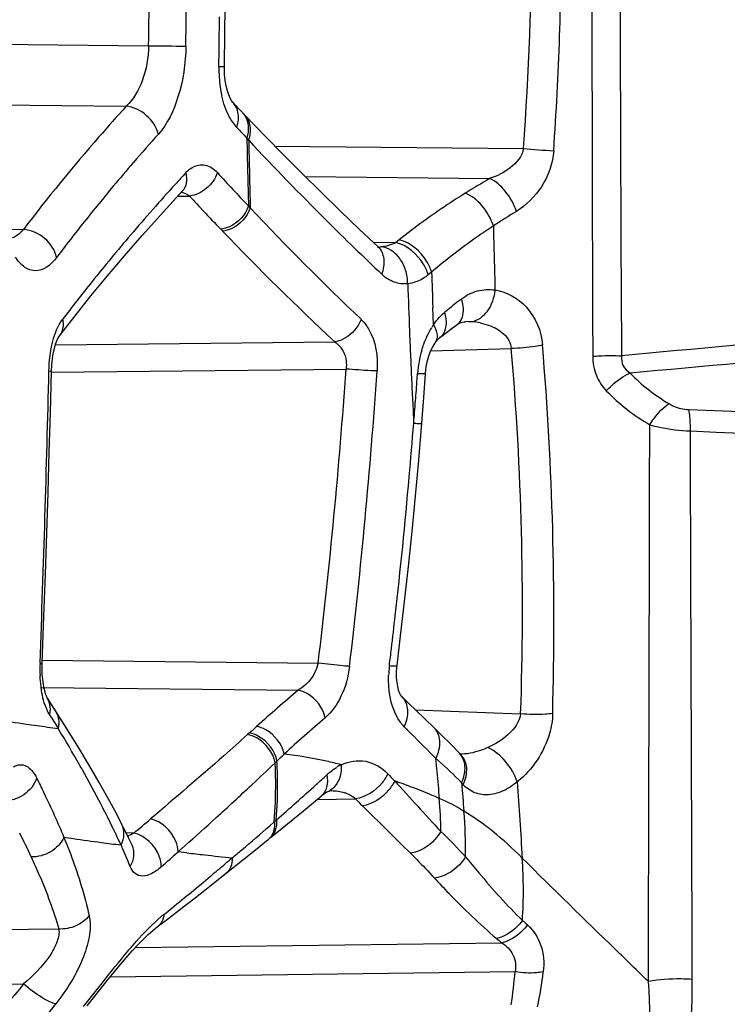
# Model space of a CAD drawing. Units: millimetres. Extents: x -578 to 946, y -598 to 922.
# Drawn here: x -557 to -547, y 146 to 160 of the extents above; entities that cross this region are included whole.
import ezdxf

# ---------------------------------------------------------------- set-up
doc = ezdxf.new("R2010")
doc.units = ezdxf.units.MM
doc.header["$LTSCALE"] = 23.1
doc.layers.add('BOM_HIDE', color=7, linetype='CONTINUOUS')

msp = doc.modelspace()

# ---------------------------------------------------------------- linework, layer by layer
at = {"layer": 'BOM_HIDE', "color": 7, "linetype": 'Continuous'}
for p, q in [((-553.859, 159.624), (-553.852, 160.117)), ((-558.113, 159.956), (-554.941, 159.922)), ((-553.938, 159.623), (-553.934, 159.864)), ((-553.797, 159.221), (-553.816, 159.279)), ((-558.017, 159.087), (-555.261, 159.057)), ((-553.71, 159.081), (-553.735, 159.108)), ((-553.564, 158.928), (-553.71, 159.081)), ((-553.51, 158.569), (-553.537, 158.598)), ((-553.139, 158.488), (-549.586, 158.451)), ((-552.703, 158.05), (-550.068, 158.022)), ((-554.504, 157.795), (-554.46, 157.843)), ((-554.528, 157.769), (-554.358, 157.773)), ((-554.21, 157.614), (-554.16, 157.562)), ((-553.515, 157.631), (-553.488, 157.602)), ((-556.976, 157.299), (-556.732, 157.294)), ((-553.91, 157.299), (-553.883, 157.27)), ((-551.73, 157.114), (-551.408, 157.107)), ((-551.359, 157.146), (-551.408, 157.107)), ((-551.659, 157.047), (-551.659, 157.047)), ((-550.898, 156.686), (-550.946, 156.647)), ((-550.875, 156.056), (-550.88, 156.181)), ((-550.87, 155.93), (-550.875, 156.056)), ((-550.454, 155.971), (-550.431, 155.975)), ((-550.431, 155.975), (-550.411, 155.976)), ((-550.412, 155.976), (-550.411, 155.976)), ((-550.604, 155.882), (-550.536, 155.932)), ((-550.536, 155.932), (-550.517, 155.945)), ((-550.536, 155.932), (-550.536, 155.932)), ((-556.274, 155.645), (-552.281, 155.688)), ((-556.216, 155.775), (-556.216, 155.775)), ((-550.907, 155.561), (-549.759, 155.594)), ((-550.844, 155.676), (-550.844, 155.676)), ((-556.331, 155.254), (-552.119, 155.299)), ((-551.103, 155.159), (-551.098, 155.237)), ((-551.009, 154.895), (-550.984, 155.238)), ((-551.037, 154.525), (-551.009, 154.895)), ((-556.462, 151.097), (-556.437, 151.766)), ((-556.461, 151.139), (-552.517, 151.097)), ((-556.466, 150.748), (-552.802, 150.709)), ((-556.263, 150.397), (-556.388, 150.592)), ((-551.129, 150.428), (-549.624, 150.372)), ((-553.501, 150.097), (-553.527, 150.073)), ((-551.188, 150.084), (-551.288, 150.186)), ((-551.238, 150.135), (-551.288, 150.186)), ((-550.747, 150.058), (-550.846, 150.155)), ((-550.647, 149.959), (-550.747, 150.058)), ((-550.475, 149.784), (-550.647, 149.959)), ((-553.107, 149.696), (-553.133, 149.672)), ((-550.819, 149.541), (-550.835, 149.731)), ((-552.38, 149.258), (-552.38, 149.258)), ((-552.335, 149.272), (-552.328, 149.272)), ((-552.329, 149.272), (-552.328, 149.272)), ((-552.537, 149.144), (-551.986, 149.155)), ((-555.323, 148.789), (-555.398, 148.934)), ((-553.034, 148.736), (-552.729, 148.985)), ((-555.304, 148.752), (-555.323, 148.789)), ((-553.974, 148.888), (-554.039, 148.83)), ((-553.974, 148.888), (-554.039, 148.83)), ((-553.21, 148.771), (-553.145, 148.828)), ((-553.145, 148.828), (-553.116, 148.853)), ((-555.153, 148.665), (-555.262, 148.668)), ((-553.203, 148.598), (-553.034, 148.736)), ((-553.436, 148.409), (-553.233, 148.574)), ((-555.321, 148.462), (-555.336, 148.496)), ((-554.475, 148.438), (-554.52, 148.398)), ((-554.394, 148.383), (-554.52, 148.398)), ((-553.714, 148.186), (-553.436, 148.409)), ((-558.592, 147.27), (-556.225, 147.295)), ((-555.13, 147.03), (-549.895, 147.098)), ((-555.489, 146.61), (-549.704, 146.685)), ((-559.079, 146.484), (-556.728, 146.509)), ((-555.871, 146.185), (-555.606, 146.522))]:
    msp.add_line(p, q, dxfattribs=at)
for points in [[(-553.852, 160.117), (-553.848, 160.465), (-553.845, 160.813), (-553.843, 161.161), (-553.842, 161.696)], [(-553.847, 159.425), (-553.856, 159.51), (-553.859, 159.599), (-553.859, 159.624)], [(-553.816, 159.279), (-553.833, 159.347), (-553.847, 159.425)], [(-553.735, 159.108), (-553.742, 159.116), (-553.758, 159.139), (-553.777, 159.174), (-553.797, 159.221)], [(-551.659, 157.047), (-551.925, 157.296), (-552.199, 157.558), (-552.472, 157.823), (-552.742, 158.089), (-553.011, 158.358), (-553.276, 158.629), (-553.564, 158.928)], [(-554.46, 157.843), (-554.458, 157.845), (-554.455, 157.848), (-554.454, 157.849)], [(-556.216, 155.775), (-555.993, 156.061), (-555.766, 156.344), (-555.531, 156.63), (-555.287, 156.918), (-555.035, 157.208), (-554.774, 157.501), (-554.504, 157.795)], [(-551.65, 157.04), (-551.65, 157.04), (-551.651, 157.04), (-551.655, 157.043), (-551.659, 157.047)], [(-550.517, 155.945), (-550.496, 155.956), (-550.475, 155.965), (-550.454, 155.971)], [(-550.78, 155.747), (-550.764, 155.759), (-550.684, 155.821), (-550.604, 155.882)], [(-556.331, 155.271), (-556.326, 155.361), (-556.317, 155.445), (-556.305, 155.523), (-556.289, 155.593), (-556.272, 155.654), (-556.254, 155.702), (-556.237, 155.738), (-556.224, 155.762), (-556.216, 155.775)], [(-550.844, 155.676), (-550.831, 155.694), (-550.809, 155.72), (-550.788, 155.74), (-550.78, 155.747)], [(-550.984, 155.238), (-550.979, 155.29), (-550.968, 155.363), (-550.951, 155.435), (-550.931, 155.502), (-550.906, 155.564), (-550.879, 155.619), (-550.851, 155.667), (-550.844, 155.676)], [(-556.437, 151.766), (-556.416, 152.365), (-556.397, 152.955), (-556.379, 153.536), (-556.362, 154.11), (-556.346, 154.674), (-556.331, 155.271)], [(-551.39, 151.061), (-551.339, 151.485), (-551.282, 151.978), (-551.227, 152.476), (-551.176, 152.978), (-551.127, 153.484), (-551.081, 153.995), (-551.037, 154.525)], [(-556.455, 150.861), (-556.461, 150.939), (-556.463, 151.023), (-556.462, 151.097)], [(-551.319, 150.613), (-551.327, 150.622), (-551.339, 150.642), (-551.354, 150.671), (-551.368, 150.711), (-551.381, 150.76), (-551.391, 150.819), (-551.397, 150.886), (-551.398, 150.961), (-551.393, 151.039), (-551.39, 151.061)], [(-556.434, 150.731), (-556.446, 150.792), (-556.455, 150.861)], [(-556.388, 150.592), (-556.391, 150.596), (-556.398, 150.613), (-556.409, 150.64), (-556.422, 150.68), (-556.434, 150.731)], [(-550.846, 150.155), (-551.005, 150.307), (-551.115, 150.414), (-551.227, 150.523), (-551.319, 150.613)], [(-555.398, 148.934), (-555.519, 149.158), (-555.648, 149.389), (-555.786, 149.628), (-555.934, 149.874), (-556.09, 150.126), (-556.263, 150.397)], [(-552.475, 149.196), (-552.449, 149.216), (-552.422, 149.234), (-552.398, 149.249), (-552.38, 149.258)], [(-552.38, 149.258), (-552.376, 149.26), (-552.359, 149.266), (-552.346, 149.27), (-552.335, 149.272)], [(-552.729, 148.985), (-552.584, 149.105), (-552.475, 149.195)], [(-555.177, 148.491), (-555.186, 148.51), (-555.224, 148.589), (-555.263, 148.67), (-555.304, 148.752)], [(-554.819, 147.325), (-554.654, 147.45), (-554.477, 147.585), (-554.296, 147.725), (-554.112, 147.87), (-553.923, 148.019), (-553.714, 148.186)], [(-555.82, 146.197), (-555.619, 146.45), (-555.527, 146.564), (-555.436, 146.675), (-555.347, 146.782), (-555.26, 146.884), (-555.176, 146.98), (-555.095, 147.067), (-555.019, 147.146), (-554.947, 147.216), (-554.88, 147.275), (-554.819, 147.325)]]:
    msp.add_lwpolyline(points, dxfattribs=at)
for centre, radius, start, end in [((-696.852, 161.75), 141.923, 359.26194, 359.97825), ((-700.781, 161.753), 146.384, 359.28087, 359.97763), ((-593.29, 161.735), 43.828, 355.7023, 359.9489), ((-597.456, 161.736), 48.418, 356.0725, 359.9525), ((926.275, 161.577), 1474.881, 179.995385, 180.236798), ((406.717, 161.63), 954.919, 179.996021, 180.368441), ((-689.999, 161.746), 136.078, 359.20754, 359.40676), ((-553.98, 221.587), 61.672, 269.10731, 269.60086), ((-552.06, 159.594), 1.878, 179.109, 181.4945), ((-552.103, 159.592), 1.834, 181.472, 186.0343), ((-552.24, 159.578), 1.697, 186.0254, 190.5358), ((-552.367, 159.555), 1.568, 190.5588, 192.819), ((-553.786, 158.771), 0.269, 35.3547, 43.3107), ((-532.327, 138.569), 30.145, 138.2075, 139.2376), ((-520.766, 189.211), 44.845, 222.7808, 223.0504), ((-387.924, 161.792), 165.644, 181.10483, 181.27242), ((-520.163, 189.781), 45.675, 223.105, 225.0932), ((-387.788, 161.801), 165.754, 181.11701, 181.45138), ((-548.133, 175.806), 17.416, 265.2156, 266.6458), ((-530.024, 135.667), 33.139, 137.3834, 137.7754), ((-522.551, 186.849), 42.574, 222.4619, 223.3376), ((-387.144, 161.809), 166.423, 181.2724, 181.43865), ((-531.75, 137.218), 30.818, 137.7533, 139.5369), ((-544.291, 148.004), 11.564, 119.9724, 121.9922), ((-524.252, 185.74), 41.091, 222.8914, 223.1932), ((-523.226, 186.707), 42.502, 223.2936, 223.7831), ((-522.194, 187.175), 43.057, 223.3798, 226.3692), ((-543.998, 148.241), 10.912, 121.4135, 123.4557), ((-518.921, 191.021), 47.43, 225.0882, 225.7813), ((-523.182, 186.758), 42.569, 223.8451, 226.8761), ((-356.655, 161.755), 193.409, 181.30634, 181.57748), ((-533.993, 139.122), 27.876, 139.5232, 141.3127), ((-519.119, 190.816), 47.144, 225.7803, 226.4363), ((-551.658, 157.554), 0.51, 268.8664, 273.4042), ((-402.582, 161.809), 148.404, 181.9785, 182.17332), ((-535.647, 140.445), 25.758, 141.3103, 142.8296), ((-376.965, -1681.837), 1845.286, 94.927977, 95.32392), ((-406.638, 161.798), 144.697, 182.09098, 182.35665), ((-544.572, 148.657), 9.655, 128.0694, 129.4937), ((-544.565, 148.648), 9.667, 127.8668, 128.0688), ((-544.554, 148.634), 9.685, 127.6654, 127.8668), ((-395.823, -1511.855), 1674.033, 94.785536, 95.217712), ((-550.386, 155.036), 0.941, 86.3231, 91.567), ((-550.385, 155.038), 0.939, 78.7186, 86.3484), ((-405.811, 161.831), 145.526, 182.35651, 182.48775), ((-549.992, 155.329), 1.064, 145.5634, 148.059), ((-550.648, 156.085), 0.19, 306.1884, 317.9218), ((-550.906, 155.909), 0.205, 308.0802, 316.8094), ((-549.546, 155.127), 1.555, 163.5107, 175.9422), ((-592.947, 151.87), 43.349, 358.0202, 4.9286), ((-596.9, 151.693), 47.752, 358.418, 4.7457), ((-405.346, 161.851), 145.991, 182.48774, 182.61798), ((-884.482, 163.144), 328.21, 357.89627, 358.62545), ((-636.17, 161.135), 84.253, 353.15708, 356.02812), ((-638.554, 161.231), 87.082, 353.28506, 356.07583), ((-404.948, 161.87), 146.39, 182.61798, 182.74727), ((-609.684, 159.396), 58.734, 355.55435, 355.86299), ((-404.616, 161.885), 146.721, 182.74727, 182.87566), ((-605.141, 159.043), 54.177, 355.2157, 355.5539), ((-523.549, 836.376), 682.068, 268.011177, 268.997579), ((-633.499, 160.993), 82.6, 354.97376, 355.50848), ((-526.839, 603.315), 449.362, 267.40336, 268.89801), ((-630.796, 160.75), 79.886, 353.54634, 354.97733), ((-629.494, 160.61), 78.576, 353.19797, 353.54172), ((-629.456, 160.605), 78.538, 353.01959, 353.19796), ((-554.315, 151.015), 2.18, 177.8874, 182.5486), ((-549.893, 150.864), 1.619, 173.0202, 175.4684), ((-549.92, 150.866), 1.592, 175.4653, 177.8506), ((-536.973, 131.967), 24.532, 130.184, 132.0295), ((-556.606, 150.452), 0.259, 19.4059, 32.5692), ((-514.823, 176.501), 49.077, 212.1881, 212.4602), ((-550.616, 192.706), 42.914, 261.2836, 261.8635), ((-549.876, 197.863), 48.124, 261.8597, 262.0393), ((-549.22, 202.572), 52.878, 262.0418, 262.3787), ((-536.143, 131.274), 25.047, 130.5239, 132.3132), ((-574.224, 139.271), 21.03, 29.5502, 31.1851), ((-598.835, 200.563), 67.838, 311.93386, 312.05151), ((-523.844, 177.081), 38.425, 224.6354, 225.3788), ((-551.034, 149.991), 0.249, 36.8157, 46.4069), ((-582.864, 180.641), 42.931, 313.88, 314.0708), ((-572.711, 140.137), 19.287, 29.2743, 29.5294), ((-579.078, 176.74), 37.495, 313.0859, 313.7866), ((-559.777, 149.346), 6.652, 0.3851, 2.8061), ((-559.747, 149.343), 6.649, 0.6292, 3.0488), ((-551.822, 148.934), 0.799, 117.3241, 122.797), ((-554.535, 145.376), 5.715, 49.162, 49.653), ((-571.209, 140.97), 17.57, 27.4623, 29.2998), ((-571.11, 169.918), 27.701, 312.294, 312.5049), ((-551.6, 148.631), 1.175, 129.4625, 132.5394), ((-523.414, 176.63), 39.057, 223.971, 224.1774), ((-391.203, 162.83), 160.169, 184.7593, 184.8952), ((-585.405, 183.524), 46.771, 312.2224, 313.0691), ((-559.752, 149.346), 6.627, 355.515, 0.3865), ((-559.715, 149.343), 6.617, 355.7578, 0.6309), ((-572.817, 171.794), 30.237, 312.0982, 312.294), ((-529.764, 150.813), 20.752, 183.9689, 185.0675), ((-336.436, 162.758), 213.654, 183.58525, 183.87834), ((-552.497, 149.515), 0.282, 294.4062, 301.7715), ((-552.309, 148.762), 0.51, 61.1499, 70.8407), ((-569.061, 142.091), 15.146, 26.2698, 27.4482), ((-552.31, 148.76), 0.511, 50.6037, 61.1206), ((-525.998, 175.133), 36.745, 224.9881, 225.2081), ((-557.192, 148.613), 6.428, 0.6638, 4.9057), ((-551.854, 146.677), 2.704, 58.368, 66.7755), ((-471.053, 230.255), 114.574, 225.1295, 225.61271), ((-556.853, 148.434), 6.441, 359.0277, 4.8648), ((-567.295, 142.96), 13.178, 24.8404, 26.2764), ((-585.961, 185.41), 47.951, 309.9776, 310.3522), ((-600.716, 200.405), 69.562, 311.66283, 312.14631), ((-569.606, 142.252), 14.337, 25.059, 26.5708), ((-588.655, 189.597), 54.066, 310.407, 310.9647), ((-548.517, 203.232), 55.158, 262.0451, 262.1827), ((-547.711, 209.15), 61.131, 262.18874, 262.57137), ((-547.07, 214.057), 66.08, 262.56967, 262.6908), ((-546.696, 216.969), 69.016, 262.69078, 262.80824), ((-553.37, 148.742), 0.217, 309.1942, 319.2642), ((-563.418, 144.833), 8.873, 22.2215, 24.1374), ((-583.895, 181.136), 43.985, 311.4797, 311.9006), ((-543.625, 242.677), 94.907, 263.48441, 263.63972), ((-594.413, 196.344), 62.936, 310.25289, 310.41703), ((-542.728, 250.736), 103.016, 263.64063, 263.86003), ((-581.359, 180.616), 42.497, 309.9795, 310.3446), ((-583.301, 182.905), 45.499, 310.3426, 310.5093), ((-556.332, 147.848), 6.747, 356.3467, 3.904), ((-578.635, 177.359), 38.251, 308.9163, 309.9865), ((-577.403, 175.843), 36.299, 308.6708, 308.9068), ((-553.508, 145.987), 1.943, 128.6868, 130.1135), ((-540.593, 157.452), 13.483, 228.0932, 228.4961), ((-540.942, 157.863), 14.002, 229.8546, 230.2513), ((-555.494, 147.112), 5.805, 351.0653, 355.7833), ((-555.669, 147.444), 6.413, 348.6332, 353.1839), ((-555.282, 145.951), 7.507, 348.4264, 4.527), ((-555.804, 146.538), 8.633, 345.3725, 0.2357), ((-561.437, 150.231), 6.542, 313.0316, 322.2146)]:
    msp.add_arc(centre, radius, start, end, dxfattribs=at)
for points, knots in [([(-554.941, 159.922), (-554.943, 159.751), (-554.997, 159.438), (-555.158, 159.155), (-555.261, 159.057)], [0, 0, 0, 0, 0.545431, 1, 1, 1, 1]), ([(-554.409, 159.916), (-554.412, 159.671), (-554.476, 159.226), (-554.669, 158.808), (-554.802, 158.659)], [0, 0, 0, 0, 0.550778, 1, 1, 1, 1]), ([(-553.938, 159.623), (-553.926, 159.623), (-553.907, 159.624), (-553.882, 159.622), (-553.869, 159.625), (-553.86, 159.622), (-553.859, 159.624)], [0, 0, 0, 0, 0.425276, 0.73795, 0.931625, 1, 1, 1, 1]), ([(-553.739, 158.827), (-553.757, 158.852), (-553.828, 158.971), (-553.872, 159.103), (-553.896, 159.207)], [0, 0, 0, 0, 0.227919, 1, 1, 1, 1]), ([(-555.261, 159.057), (-555.393, 158.912), (-555.901, 158.34), (-556.387, 157.747), (-556.732, 157.294)], [0, 0, 0, 0, 0.255531, 1, 1, 1, 1]), ([(-554.802, 158.659), (-554.829, 158.761), (-554.955, 158.947), (-555.157, 159.046), (-555.261, 159.057)], [0, 0, 0, 0, 0.502146, 1, 1, 1, 1]), ([(-553.681, 158.752), (-553.672, 158.779), (-553.648, 158.877), (-553.659, 158.988), (-553.694, 159.052)], [0, 0, 0, 0, 0.272547, 1, 1, 1, 1]), ([(-553.537, 158.598), (-553.518, 158.655), (-553.499, 158.77), (-553.536, 158.883), (-553.567, 158.927)], [0, 0, 0, 0, 0.530478, 1, 1, 1, 1]), ([(-553.51, 158.569), (-553.489, 158.633), (-553.47, 158.762), (-553.524, 158.886), (-553.564, 158.928)], [0, 0, 0, 0, 0.533148, 1, 1, 1, 1]), ([(-549.586, 158.451), (-549.601, 158.341), (-549.764, 158.152), (-549.963, 158.058), (-550.068, 158.022)], [0, 0, 0, 0, 0.500256, 1, 1, 1, 1]), ([(-549.152, 158.42), (-549.164, 158.239), (-549.286, 157.895), (-549.543, 157.641), (-549.685, 157.554)], [0, 0, 0, 0, 0.520284, 1, 1, 1, 1]), ([(-555.16, 158.251), (-555.256, 158.139), (-555.632, 157.696), (-555.995, 157.241), (-556.256, 156.895)], [0, 0, 0, 0, 0.25428, 1, 1, 1, 1]), ([(-554.32, 158.18), (-554.266, 158.212), (-554.122, 158.244), (-554.005, 158.158), (-553.958, 158.108)], [0, 0, 0, 0, 0.476839, 1, 1, 1, 1]), ([(-554.411, 158.105), (-554.398, 158.058), (-554.389, 157.963), (-554.43, 157.875), (-554.46, 157.843)], [0, 0, 0, 0, 0.528448, 1, 1, 1, 1]), ([(-554.411, 158.105), (-554.404, 158.113), (-554.376, 158.141), (-554.345, 158.165), (-554.32, 158.18)], [0, 0, 0, 0, 0.264176, 1, 1, 1, 1]), ([(-553.958, 158.108), (-553.987, 158.021), (-554.097, 157.867), (-554.269, 157.783), (-554.358, 157.773)], [0, 0, 0, 0, 0.505275, 1, 1, 1, 1]), ([(-549.685, 157.554), (-549.72, 157.659), (-549.821, 157.841), (-549.98, 157.986), (-550.068, 158.022)], [0, 0, 0, 0, 0.53639, 1, 1, 1, 1]), ([(-554.474, 157.828), (-554.443, 157.822), (-554.401, 157.805), (-554.367, 157.78), (-554.358, 157.773)], [0, 0, 0, 0, 0.73766, 1, 1, 1, 1]), ([(-550.418, 157.812), (-550.502, 157.759), (-550.826, 157.551), (-551.137, 157.325), (-551.359, 157.146)], [0, 0, 0, 0, 0.259061, 1, 1, 1, 1]), ([(-550.014, 157.345), (-550.048, 157.452), (-550.155, 157.638), (-550.325, 157.779), (-550.418, 157.812)], [0, 0, 0, 0, 0.53121, 1, 1, 1, 1]), ([(-553.515, 157.631), (-553.558, 157.504), (-553.697, 157.356), (-553.868, 157.304), (-553.91, 157.299)], [0, 0, 0, 0, 0.757461, 1, 1, 1, 1]), ([(-553.488, 157.602), (-553.531, 157.476), (-553.67, 157.327), (-553.841, 157.275), (-553.883, 157.27)], [0, 0, 0, 0, 0.757534, 1, 1, 1, 1]), ([(-556.732, 157.294), (-556.745, 157.279), (-556.79, 157.229), (-556.847, 157.188), (-556.893, 157.173)], [0, 0, 0, 0, 0.283343, 1, 1, 1, 1]), ([(-556.256, 156.895), (-556.279, 157), (-556.41, 157.194), (-556.623, 157.287), (-556.732, 157.294)], [0, 0, 0, 0, 0.495839, 1, 1, 1, 1]), ([(-550.014, 157.345), (-550.093, 157.293), (-550.397, 157.086), (-550.689, 156.862), (-550.898, 156.686)], [0, 0, 0, 0, 0.258704, 1, 1, 1, 1]), ([(-551.408, 157.107), (-551.425, 157.098), (-551.495, 157.066), (-551.571, 157.048), (-551.628, 157.045)], [0, 0, 0, 0, 0.256371, 1, 1, 1, 1]), ([(-550.946, 156.647), (-550.962, 156.701), (-551.055, 156.903), (-551.247, 157.072), (-551.408, 157.107)], [0, 0, 0, 0, 0.256827, 1, 1, 1, 1]), ([(-550.898, 156.686), (-550.914, 156.741), (-551.007, 156.942), (-551.198, 157.111), (-551.359, 157.146)], [0, 0, 0, 0, 0.256929, 1, 1, 1, 1]), ([(-551.609, 156.654), (-551.582, 156.724), (-551.553, 156.866), (-551.613, 157.004), (-551.659, 157.047)], [0, 0, 0, 0, 0.544304, 1, 1, 1, 1]), ([(-551.239, 156.518), (-551.239, 156.583), (-551.259, 156.712), (-551.341, 156.883), (-551.468, 157.005), (-551.576, 157.042), (-551.628, 157.045)], [0, 0, 0, 0, 0.275268, 0.539946, 0.781378, 1, 1, 1, 1]), ([(-556.256, 156.895), (-556.297, 156.84), (-556.382, 156.748), (-556.558, 156.683), (-556.73, 156.749), (-556.807, 156.844), (-556.843, 156.899)], [0, 0, 0, 0, 0.28549, 0.50864, 0.726141, 1, 1, 1, 1]), ([(-551.239, 156.518), (-551.304, 156.512), (-551.443, 156.529), (-551.559, 156.606), (-551.609, 156.654)], [0, 0, 0, 0, 0.484184, 1, 1, 1, 1]), ([(-550.946, 156.647), (-550.968, 156.628), (-551.055, 156.565), (-551.161, 156.526), (-551.239, 156.518)], [0, 0, 0, 0, 0.268146, 1, 1, 1, 1]), ([(-550.472, 156.3), (-550.404, 156.353), (-550.248, 156.433), (-550.073, 156.442), (-549.99, 156.43)], [0, 0, 0, 0, 0.507562, 1, 1, 1, 1]), ([(-549.99, 156.43), (-550.004, 156.32), (-550.065, 156.125), (-550.239, 155.985), (-550.325, 155.975)], [0, 0, 0, 0, 0.560734, 1, 1, 1, 1]), ([(-549.99, 156.43), (-549.823, 156.407), (-549.475, 156.209), (-549.329, 155.84), (-549.312, 155.644)], [0, 0, 0, 0, 0.462488, 1, 1, 1, 1]), ([(-550.472, 156.3), (-550.462, 156.267), (-550.435, 156.155), (-550.452, 156.019), (-550.507, 155.958)], [0, 0, 0, 0, 0.295443, 1, 1, 1, 1]), ([(-550.713, 156.108), (-550.705, 156.082), (-550.683, 155.987), (-550.689, 155.881), (-550.721, 155.819)], [0, 0, 0, 0, 0.280992, 1, 1, 1, 1]), ([(-556.367, 155.271), (-556.363, 155.414), (-556.332, 155.669), (-556.241, 155.917), (-556.172, 156.008)], [0, 0, 0, 0, 0.556628, 1, 1, 1, 1]), ([(-556.172, 156.008), (-556.167, 155.987), (-556.157, 155.907), (-556.18, 155.822), (-556.216, 155.775)], [0, 0, 0, 0, 0.266848, 1, 1, 1, 1]), ([(-551.904, 156.01), (-551.919, 155.97), (-552.001, 155.822), (-552.157, 155.708), (-552.281, 155.688)], [0, 0, 0, 0, 0.256227, 1, 1, 1, 1]), ([(-551.904, 156.01), (-551.863, 155.971), (-551.703, 155.759), (-551.662, 155.477), (-551.676, 155.272)], [0, 0, 0, 0, 0.215423, 1, 1, 1, 1]), ([(-551.038, 155.569), (-551.029, 155.598), (-550.992, 155.71), (-550.941, 155.817), (-550.895, 155.891)], [0, 0, 0, 0, 0.259749, 1, 1, 1, 1]), ([(-550.87, 155.93), (-550.845, 155.887), (-550.808, 155.804), (-550.822, 155.708), (-550.844, 155.676)], [0, 0, 0, 0, 0.566883, 1, 1, 1, 1]), ([(-550.071, 155.922), (-549.998, 155.895), (-549.856, 155.822), (-549.764, 155.673), (-549.759, 155.594)], [0, 0, 0, 0, 0.498378, 1, 1, 1, 1]), ([(-552.281, 155.688), (-552.224, 155.65), (-552.125, 155.53), (-552.109, 155.376), (-552.119, 155.299)], [0, 0, 0, 0, 0.469535, 1, 1, 1, 1]), ([(-549.312, 155.644), (-549.346, 155.636), (-549.494, 155.609), (-549.644, 155.596), (-549.759, 155.594)], [0, 0, 0, 0, 0.232244, 1, 1, 1, 1]), ([(-548.594, 155.482), (-548.561, 155.484), (-548.424, 155.494), (-548.287, 155.494), (-548.182, 155.489)], [0, 0, 0, 0, 0.2382, 1, 1, 1, 1]), ([(-548.594, 155.482), (-548.594, 155.389), (-548.561, 155.207), (-548.46, 155.052), (-548.4, 154.989)], [0, 0, 0, 0, 0.512577, 1, 1, 1, 1]), ([(-548.182, 155.489), (-548.188, 155.441), (-548.17, 155.34), (-548.099, 155.269), (-548.06, 155.242)], [0, 0, 0, 0, 0.500598, 1, 1, 1, 1]), ([(-556.367, 155.271), (-556.358, 155.271), (-556.349, 155.274), (-556.332, 155.269), (-556.331, 155.271)], [0, 0, 0, 0, 0.741864, 1, 1, 1, 1]), ([(-551.676, 155.272), (-551.706, 155.273), (-551.854, 155.28), (-552.002, 155.29), (-552.119, 155.299)], [0, 0, 0, 0, 0.202773, 1, 1, 1, 1]), ([(-551.098, 155.237), (-551.082, 155.237), (-551.055, 155.236), (-551.017, 155.234), (-551, 155.237), (-550.985, 155.235), (-550.984, 155.238)], [0, 0, 0, 0, 0.419948, 0.733076, 0.929326, 1, 1, 1, 1]), ([(-548.4, 154.989), (-548.375, 155.016), (-548.275, 155.115), (-548.156, 155.199), (-548.06, 155.242)], [0, 0, 0, 0, 0.258392, 1, 1, 1, 1]), ([(-547.779, 154.503), (-547.759, 154.534), (-547.683, 154.647), (-547.588, 154.75), (-547.505, 154.805)], [0, 0, 0, 0, 0.272312, 1, 1, 1, 1]), ([(-547.505, 154.805), (-547.484, 154.792), (-547.396, 154.746), (-547.295, 154.722), (-547.22, 154.72)], [0, 0, 0, 0, 0.242419, 1, 1, 1, 1]), ([(-547.197, 154.414), (-547.197, 154.443), (-547.198, 154.545), (-547.205, 154.648), (-547.22, 154.72)], [0, 0, 0, 0, 0.286225, 1, 1, 1, 1]), ([(-551.153, 154.525), (-551.137, 154.524), (-551.109, 154.523), (-551.071, 154.521), (-551.053, 154.524), (-551.038, 154.522), (-551.037, 154.525)], [0, 0, 0, 0, 0.419286, 0.732228, 0.928625, 1, 1, 1, 1]), ([(-547.799, 146.544), (-547.797, 147.192), (-547.789, 149.845), (-547.783, 152.498), (-547.779, 154.503)], [0, 0, 0, 0, 0.244342, 1, 1, 1, 1]), ([(-547.779, 154.503), (-547.733, 154.49), (-547.543, 154.443), (-547.346, 154.42), (-547.197, 154.414)], [0, 0, 0, 0, 0.240099, 1, 1, 1, 1]), ([(-547.171, 146.573), (-547.173, 147.212), (-547.182, 149.825), (-547.193, 152.439), (-547.197, 154.414)], [0, 0, 0, 0, 0.244321, 1, 1, 1, 1]), ([(-556.494, 151.096), (-556.486, 151.096), (-556.478, 151.099), (-556.463, 151.094), (-556.462, 151.097)], [0, 0, 0, 0, 0.741792, 1, 1, 1, 1]), ([(-552.517, 151.097), (-552.527, 151.054), (-552.581, 150.9), (-552.698, 150.769), (-552.802, 150.709)], [0, 0, 0, 0, 0.266051, 1, 1, 1, 1]), ([(-552.07, 151.049), (-552.1, 151.051), (-552.249, 151.063), (-552.398, 151.081), (-552.517, 151.097)], [0, 0, 0, 0, 0.199521, 1, 1, 1, 1]), ([(-552.07, 151.049), (-552.087, 150.901), (-552.162, 150.632), (-552.321, 150.396), (-552.418, 150.313)], [0, 0, 0, 0, 0.53887, 1, 1, 1, 1]), ([(-551.5, 151.06), (-551.485, 151.059), (-551.459, 151.058), (-551.423, 151.057), (-551.405, 151.058), (-551.391, 151.059), (-551.39, 151.061)], [0, 0, 0, 0, 0.416666, 0.727525, 0.923664, 1, 1, 1, 1]), ([(-556.472, 150.709), (-556.475, 150.725), (-556.485, 150.795), (-556.491, 150.865), (-556.493, 150.918)], [0, 0, 0, 0, 0.24209, 1, 1, 1, 1]), ([(-551.288, 150.186), (-551.328, 150.226), (-551.481, 150.443), (-551.519, 150.721), (-551.511, 150.925)], [0, 0, 0, 0, 0.216757, 1, 1, 1, 1]), ([(-556.357, 150.357), (-556.371, 150.38), (-556.428, 150.49), (-556.457, 150.612), (-556.472, 150.709)], [0, 0, 0, 0, 0.210911, 1, 1, 1, 1]), ([(-552.418, 150.313), (-552.448, 150.454), (-552.581, 150.628), (-552.758, 150.7), (-552.802, 150.709)], [0, 0, 0, 0, 0.762395, 1, 1, 1, 1]), ([(-556.357, 150.357), (-556.353, 150.373), (-556.341, 150.432), (-556.347, 150.496), (-556.361, 150.538)], [0, 0, 0, 0, 0.259669, 1, 1, 1, 1]), ([(-551.288, 150.186), (-551.253, 150.259), (-551.211, 150.411), (-551.27, 150.565), (-551.319, 150.613)], [0, 0, 0, 0, 0.544066, 1, 1, 1, 1]), ([(-556.233, 150.16), (-556.227, 150.181), (-556.212, 150.261), (-556.23, 150.347), (-556.263, 150.397)], [0, 0, 0, 0, 0.26393, 1, 1, 1, 1]), ([(-549.624, 150.372), (-549.636, 150.258), (-549.791, 150.054), (-549.988, 149.936), (-550.093, 149.889)], [0, 0, 0, 0, 0.498092, 1, 1, 1, 1]), ([(-549.167, 150.375), (-549.169, 150.278), (-549.231, 149.908), (-549.456, 149.57), (-549.672, 149.398)], [0, 0, 0, 0, 0.258273, 1, 1, 1, 1]), ([(-549.167, 150.375), (-549.201, 150.37), (-549.353, 150.356), (-549.507, 150.36), (-549.624, 150.372)], [0, 0, 0, 0, 0.228741, 1, 1, 1, 1]), ([(-553.527, 150.073), (-553.64, 149.972), (-554.098, 149.565), (-554.563, 149.166), (-554.914, 148.868)], [0, 0, 0, 0, 0.247844, 1, 1, 1, 1]), ([(-553.133, 149.672), (-553.16, 149.816), (-553.299, 149.995), (-553.481, 150.065), (-553.527, 150.073)], [0, 0, 0, 0, 0.759072, 1, 1, 1, 1]), ([(-553.107, 149.696), (-553.134, 149.84), (-553.273, 150.018), (-553.455, 150.089), (-553.501, 150.097)], [0, 0, 0, 0, 0.759178, 1, 1, 1, 1]), ([(-553.004, 149.796), (-553.033, 149.938), (-553.172, 150.113), (-553.352, 150.182), (-553.397, 150.19)], [0, 0, 0, 0, 0.759406, 1, 1, 1, 1]), ([(-550.835, 149.731), (-550.821, 149.76), (-550.778, 149.868), (-550.769, 149.995), (-550.799, 150.074)], [0, 0, 0, 0, 0.275714, 1, 1, 1, 1]), ([(-552.189, 149.643), (-552.258, 149.661), (-552.527, 149.724), (-552.8, 149.771), (-553.004, 149.796)], [0, 0, 0, 0, 0.257897, 1, 1, 1, 1]), ([(-550.093, 149.889), (-550.127, 149.874), (-550.257, 149.822), (-550.399, 149.791), (-550.503, 149.794)], [0, 0, 0, 0, 0.262949, 1, 1, 1, 1]), ([(-550.469, 149.386), (-550.435, 149.459), (-550.395, 149.608), (-550.452, 149.76), (-550.499, 149.809)], [0, 0, 0, 0, 0.541295, 1, 1, 1, 1]), ([(-550.445, 149.362), (-550.411, 149.434), (-550.37, 149.584), (-550.428, 149.736), (-550.475, 149.784)], [0, 0, 0, 0, 0.54147, 1, 1, 1, 1]), ([(-549.672, 149.398), (-549.708, 149.505), (-549.825, 149.696), (-549.996, 149.845), (-550.093, 149.889)], [0, 0, 0, 0, 0.51446, 1, 1, 1, 1]), ([(-556.872, 149.614), (-556.844, 149.63), (-556.782, 149.652), (-556.683, 149.629), (-556.6, 149.556), (-556.558, 149.489), (-556.539, 149.451)], [0, 0, 0, 0, 0.228565, 0.443848, 0.692303, 1, 1, 1, 1]), ([(-552.189, 149.643), (-552.185, 149.57), (-552.202, 149.426), (-552.293, 149.309), (-552.348, 149.275)], [0, 0, 0, 0, 0.534078, 1, 1, 1, 1]), ([(-552.189, 149.643), (-552.082, 149.693), (-551.827, 149.736), (-551.606, 149.6), (-551.522, 149.513)], [0, 0, 0, 0, 0.493019, 1, 1, 1, 1]), ([(-552.394, 149.497), (-552.383, 149.439), (-552.38, 149.328), (-552.437, 149.227), (-552.475, 149.195)], [0, 0, 0, 0, 0.541094, 1, 1, 1, 1]), ([(-551.522, 149.513), (-551.544, 149.467), (-551.652, 149.299), (-551.839, 149.176), (-551.986, 149.155)], [0, 0, 0, 0, 0.257133, 1, 1, 1, 1]), ([(-556.539, 149.451), (-556.572, 149.356), (-556.712, 149.187), (-556.918, 149.121), (-557.021, 149.121)], [0, 0, 0, 0, 0.492934, 1, 1, 1, 1]), ([(-556.539, 149.451), (-556.505, 149.38), (-556.369, 149.101), (-556.241, 148.818), (-556.151, 148.604)], [0, 0, 0, 0, 0.252571, 1, 1, 1, 1]), ([(-551.424, 149.412), (-551.447, 149.366), (-551.554, 149.199), (-551.74, 149.076), (-551.886, 149.056)], [0, 0, 0, 0, 0.257429, 1, 1, 1, 1]), ([(-550.787, 149.162), (-550.841, 149.185), (-551.051, 149.274), (-551.265, 149.355), (-551.424, 149.412)], [0, 0, 0, 0, 0.256333, 1, 1, 1, 1]), ([(-550.456, 149.356), (-550.454, 149.359), (-550.454, 149.371), (-550.462, 149.381), (-550.469, 149.386)], [0, 0, 0, 0, 0.26607, 1, 1, 1, 1]), ([(-549.672, 149.398), (-549.738, 149.344), (-549.873, 149.256), (-550.097, 149.196), (-550.31, 149.239), (-550.42, 149.326), (-550.467, 149.376)], [0, 0, 0, 0, 0.289825, 0.539424, 0.765579, 1, 1, 1, 1]), ([(-549.601, 148.307), (-549.736, 148.442), (-549.999, 148.686), (-550.293, 148.892), (-550.435, 148.98)], [0, 0, 0, 0, 0.532634, 1, 1, 1, 1]), ([(-555.336, 148.496), (-555.311, 148.542), (-555.281, 148.642), (-555.301, 148.746), (-555.323, 148.789)], [0, 0, 0, 0, 0.516108, 1, 1, 1, 1]), ([(-554.52, 148.398), (-554.521, 148.449), (-554.571, 148.657), (-554.756, 148.837), (-554.914, 148.868)], [0, 0, 0, 0, 0.242772, 1, 1, 1, 1]), ([(-553.145, 148.828), (-553.143, 148.806), (-553.142, 148.727), (-553.168, 148.644), (-553.205, 148.601)], [0, 0, 0, 0, 0.277236, 1, 1, 1, 1]), ([(-553.116, 148.853), (-553.111, 148.804), (-553.117, 148.708), (-553.17, 148.625), (-553.203, 148.598)], [0, 0, 0, 0, 0.53577, 1, 1, 1, 1]), ([(-554.761, 148.183), (-554.76, 148.235), (-554.806, 148.448), (-554.993, 148.633), (-555.153, 148.665)], [0, 0, 0, 0, 0.24127, 1, 1, 1, 1]), ([(-550.764, 148.687), (-550.788, 148.647), (-550.896, 148.502), (-551.066, 148.396), (-551.198, 148.377)], [0, 0, 0, 0, 0.260207, 1, 1, 1, 1]), ([(-556.151, 148.604), (-556.191, 148.52), (-556.331, 148.375), (-556.524, 148.322), (-556.619, 148.324)], [0, 0, 0, 0, 0.494174, 1, 1, 1, 1]), ([(-556.151, 148.604), (-556.113, 148.512), (-555.971, 148.147), (-555.856, 147.771), (-555.791, 147.488)], [0, 0, 0, 0, 0.256057, 1, 1, 1, 1]), ([(-555.204, 148.189), (-555.176, 148.235), (-555.139, 148.337), (-555.156, 148.446), (-555.177, 148.491)], [0, 0, 0, 0, 0.515886, 1, 1, 1, 1]), ([(-551.198, 148.377), (-551.168, 148.348), (-551.053, 148.232), (-550.941, 148.113), (-550.857, 148.023)], [0, 0, 0, 0, 0.253814, 1, 1, 1, 1]), ([(-556.619, 148.324), (-556.58, 148.239), (-556.429, 147.903), (-556.301, 147.557), (-556.225, 147.295)], [0, 0, 0, 0, 0.256249, 1, 1, 1, 1]), ([(-553.746, 148.312), (-553.745, 148.268), (-553.756, 148.184), (-553.806, 148.112), (-553.836, 148.088)], [0, 0, 0, 0, 0.53208, 1, 1, 1, 1]), ([(-550.413, 148.324), (-550.438, 148.284), (-550.548, 148.14), (-550.723, 148.039), (-550.857, 148.023)], [0, 0, 0, 0, 0.258189, 1, 1, 1, 1]), ([(-550.413, 148.324), (-550.35, 148.248), (-550.089, 147.937), (-549.82, 147.631), (-549.599, 147.418)], [0, 0, 0, 0, 0.243451, 1, 1, 1, 1]), ([(-547.799, 146.544), (-547.955, 146.696), (-548.558, 147.282), (-549.16, 147.868), (-549.601, 148.307)], [0, 0, 0, 0, 0.259498, 1, 1, 1, 1]), ([(-554.761, 148.183), (-554.804, 148.145), (-554.886, 148.085), (-555.021, 148.037), (-555.147, 148.078), (-555.188, 148.151), (-555.204, 148.189)], [0, 0, 0, 0, 0.318067, 0.564831, 0.767927, 1, 1, 1, 1]), ([(-550.857, 148.023), (-550.789, 147.95), (-550.506, 147.65), (-550.209, 147.362), (-549.97, 147.16)], [0, 0, 0, 0, 0.242509, 1, 1, 1, 1]), ([(-555.791, 147.488), (-555.771, 147.401), (-555.777, 147.195), (-555.907, 146.751), (-556.108, 146.429), (-556.267, 146.223)], [0, 0, 0, 0, 0.192708, 0.434784, 1, 1, 1, 1]), ([(-555.791, 147.488), (-555.839, 147.423), (-555.975, 147.32), (-556.143, 147.29), (-556.225, 147.295)], [0, 0, 0, 0, 0.494392, 1, 1, 1, 1]), ([(-555.237, 146.977), (-555.198, 147.024), (-555.048, 147.197), (-554.889, 147.364), (-554.76, 147.473)], [0, 0, 0, 0, 0.264833, 1, 1, 1, 1]), ([(-554.722, 147.503), (-554.724, 147.486), (-554.736, 147.421), (-554.772, 147.36), (-554.81, 147.331)], [0, 0, 0, 0, 0.274472, 1, 1, 1, 1]), ([(-549.599, 147.418), (-549.623, 147.385), (-549.721, 147.269), (-549.86, 147.182), (-549.97, 147.16)], [0, 0, 0, 0, 0.266335, 1, 1, 1, 1]), ([(-556.225, 147.295), (-556.216, 147.236), (-556.246, 147.096), (-556.401, 146.816), (-556.589, 146.627), (-556.728, 146.509)], [0, 0, 0, 0, 0.185295, 0.428323, 1, 1, 1, 1]), ([(-549.528, 147.355), (-549.552, 147.322), (-549.65, 147.207), (-549.787, 147.12), (-549.895, 147.098)], [0, 0, 0, 0, 0.26678, 1, 1, 1, 1]), ([(-549.528, 147.355), (-549.442, 147.278), (-549.303, 147.063), (-549.286, 146.81), (-549.301, 146.682)], [0, 0, 0, 0, 0.471948, 1, 1, 1, 1]), ([(-549.895, 147.098), (-549.83, 147.055), (-549.708, 146.938), (-549.688, 146.765), (-549.704, 146.685)], [0, 0, 0, 0, 0.491481, 1, 1, 1, 1]), ([(-549.301, 146.682), (-549.333, 146.676), (-549.466, 146.657), (-549.603, 146.665), (-549.704, 146.685)], [0, 0, 0, 0, 0.236628, 1, 1, 1, 1]), ([(-547.171, 146.573), (-547.225, 146.577), (-547.434, 146.586), (-547.645, 146.571), (-547.799, 146.544)], [0, 0, 0, 0, 0.253653, 1, 1, 1, 1]), ([(-556.728, 146.509), (-556.95, 146.225), (-557.441, 145.697), (-558.019, 145.266), (-558.322, 145.078)], [0, 0, 0, 0, 0.502452, 1, 1, 1, 1]), ([(-556.267, 146.223), (-556.297, 146.227), (-556.366, 146.256), (-556.524, 146.345), (-556.646, 146.438), (-556.728, 146.509)], [0, 0, 0, 0, 0.163734, 0.405753, 1, 1, 1, 1])]:
    msp.add_open_spline(points, degree=3, knots=knots, dxfattribs=at)
for points in [[(-553.694, 159.052), (-553.705, 159.072), (-553.719, 159.091), (-553.735, 159.108)], [(-553.681, 158.752), (-553.702, 158.776), (-553.722, 158.801), (-553.739, 158.827)], [(-550.809, 156.012), (-550.78, 156.047), (-550.748, 156.079), (-550.713, 156.108)], [(-550.87, 155.93), (-550.851, 155.959), (-550.831, 155.986), (-550.809, 156.012)], [(-550.201, 155.959), (-550.157, 155.95), (-550.114, 155.938), (-550.071, 155.922)], [(-550.721, 155.819), (-550.73, 155.8), (-550.742, 155.783), (-550.756, 155.768)], [(-548.06, 155.242), (-547.897, 155.072), (-547.707, 154.927), (-547.505, 154.805)], [(-548.4, 154.989), (-548.218, 154.799), (-548.005, 154.637), (-547.779, 154.503)], [(-550.799, 150.074), (-550.808, 150.097), (-550.82, 150.12), (-550.835, 150.14)], [(-550.469, 149.386), (-550.575, 149.494), (-550.683, 149.601), (-550.798, 149.7)], [(-552.347, 149.538), (-552.318, 149.562), (-552.287, 149.585), (-552.255, 149.605)], [(-553.116, 148.853), (-552.925, 149.02), (-552.735, 149.188), (-552.546, 149.358)], [(-551.424, 149.412), (-551.205, 149.17), (-550.986, 148.927), (-550.764, 148.687)], [(-552.328, 149.272), (-552.266, 149.273), (-552.201, 149.264), (-552.142, 149.243)], [(-555.153, 148.665), (-555.181, 148.648), (-555.21, 148.633), (-555.239, 148.621)], [(-550.764, 148.687), (-550.64, 148.574), (-550.524, 148.451), (-550.413, 148.324)], [(-555.606, 146.522), (-555.485, 146.675), (-555.363, 146.828), (-555.237, 146.977)]]:
    msp.add_open_spline(points, degree=3, dxfattribs=at)

doc.saveas('drawing.dxf')
